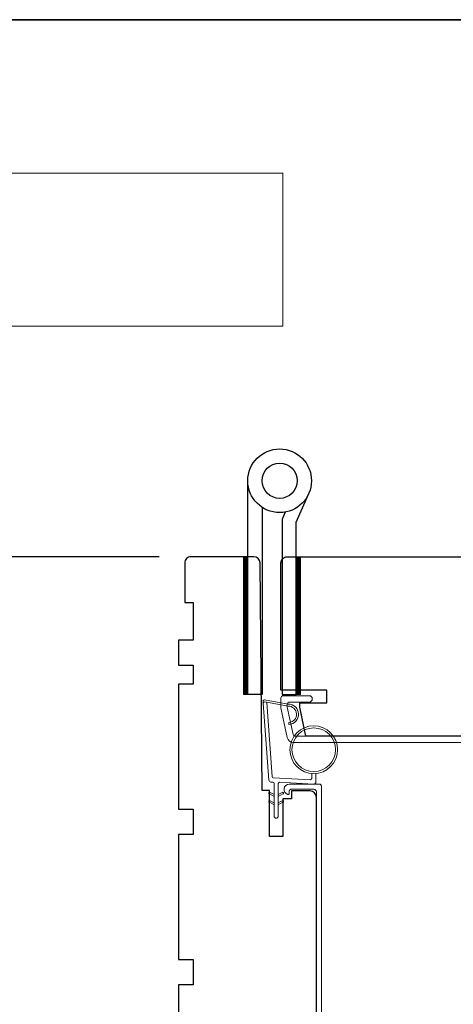
# Model space of a CAD drawing. Extents: x 4842 to 5233, y 97 to 275.
# Drawn here: x 4930 to 4934, y 153 to 162 of the extents above; entities that cross this region are included whole.
import ezdxf

# ---------------------------------------------------------------- set-up
doc = ezdxf.new("R2010")
doc.units = 0
doc.header["$LTSCALE"] = 250
doc.header["$MEASUREMENT"] = 0
doc.header["$PDMODE"] = 3
doc.header["$PDSIZE"] = -2
doc.layers.get('DEFPOINTS').update_dxf_attribs({"color": 2, "linetype": 'CONTINUOUS'})
for name, color, linetype, lineweight in [('1', 1, 'CONTINUOUS', 13), ('2', 2, 'CONTINUOUS', 25), ('6', 6, 'CONTINUOUS', 5), ('8', 7, 'CONTINUOUS', 35), ('Frame & Sash Cladding', 3, 'CONTINUOUS', 15), ('Wood', 7, 'CONTINUOUS', 25)]:
    doc.layers.add(name, color=color, linetype=linetype, lineweight=lineweight)
doc.layers.add('HARDWARE', color=1, linetype='CONTINUOUS')
doc.styles.add('ROMANS', font='romans')
doc.dimstyles.new('LWDEC', dxfattribs={"dimscale": 0.075, "dimtxt": 2.5, "dimasz": 2, "dimexe": 1.25, "dimexo": 3, "dimgap": 2, "dimtad": 1, "dimtoh": 1, "dimdec": 4, "dimzin": 11, "dimdsep": 46, "dimlunit": 5, "dimtxsty": 'ROMANS', "dimcen": 0, "dimdle": 1.5, "dimazin": 0, "dimtfac": 1, "dimtdec": 4, "dimtix": 1, "dimtmove": 0, "dimatfit": 3, "dimfxl": 0, "dimfrac": 2, "dimtzin": 0, "dimarcsym": 0})

# ---------------------------------------------------------------- blocks, each defined once
blk = doc.blocks.new('*D180')
at = {"layer": '2', "color": 0, "linetype": 'ByBlock', "lineweight": -2}
for p, q in [((4930.9084, 156.9046), (4929.1462, 156.9046)), ((4929.2712, 156.6546), (4929.2712, 150.6192)), ((4929.5325, 150.3692), (4929.1462, 150.3692))]:
    blk.add_line(p, q, dxfattribs=at)
at = {"layer": '2', "color": 0, "linetype": 'Continuous'}
for points in [[(4929.2296, 156.6546), (4929.3129, 156.6546), (4929.2712, 156.9046)], [(4929.2296, 150.6192), (4929.3129, 150.6192), (4929.2712, 150.3692)]]:
    blk.add_solid(points, dxfattribs=at)
at = {"layer": 'DEFPOINTS', "color": 0, "linetype": 'Continuous'}
for p in [(4931.2084, 156.9046), (4929.2712, 150.3692), (4929.8325, 150.3692)]:
    blk.add_point(p, dxfattribs=at)
at = {"layer": '2', "color": 0, "linetype": 'Continuous', "insert": (4928.8808, 153.6369), "char_height": 0.25, "attachment_point": 5, "rotation": 90, "style": 'ROMANS'}
blk.add_mtext('6 9/16"', dxfattribs=at)

msp = doc.modelspace()

# ---------------------------------------------------------------- hatches: boundary and pattern name
at = {"layer": '1'}
h = msp.add_hatch(dxfattribs=at)
h.set_pattern_fill('ANSI31', color=256, scale=0.03937, style=0)
h.set_pattern_definition([(315, (4918.337439, 169.548924), (-0.0034798423, -0.0034798423), [])])
h.paths.add_polyline_path([(4931.70366, 155.60543), (4931.74303, 155.60543), (4931.74303, 156.90464), (4931.70366, 156.90464)])
h = msp.add_hatch(dxfattribs=at)
h.set_pattern_fill('ANSI31', color=256, scale=0.03937, style=0)
h.set_pattern_definition([(315, (4918.833807, 169.548924), (-0.0034798423, -0.0034798423), [])])
h.paths.add_polyline_path([(4932.20003, 155.60543), (4932.2394, 155.60543), (4932.2394, 156.90464), (4932.20003, 156.90464)])

# ---------------------------------------------------------------- linework, layer by layer
at = {"layer": '1', "linetype": 'Continuous'}
msp.add_lwpolyline([(4918.78843, 160.52203), (4932.07374, 160.52203), (4932.07374, 159.07663), (4918.78843, 159.07663)], close=True, dxfattribs=at)
at = {"layer": '1'}
for points in [[(4931.70366, 155.60543), (4931.74303, 155.60543), (4931.74303, 156.90464), (4931.70366, 156.90464)], [(4932.20003, 155.60543), (4932.2394, 155.60543), (4932.2394, 156.90464), (4932.20003, 156.90464)]]:
    msp.add_lwpolyline(points, close=True, dxfattribs=at)
msp.add_lwpolyline([(4932.1226, 155.49589, -0.9686176), (4932.13077, 155.34146), (4932.13077, 155.32172, 0.9667843), (4932.12422, 155.51559), (4931.90151, 155.55486, 0.4883947), (4931.88768, 155.54238), (4931.88914, 155.52214, -0.4883947), (4931.90297, 155.53462)], format="xyb", close=True, dxfattribs=at)
for points in [[(4931.99092, 154.66347), (4931.95352, 154.68092, 1.5696856), (4931.94765, 154.66835), (4931.99092, 154.64336)], [(4932.03029, 154.66347), (4932.0677, 154.68092, -1.5696856), (4932.07356, 154.66835), (4932.03029, 154.64336)], [(4931.99092, 154.58473), (4931.95352, 154.60218, 1.5696856), (4931.94765, 154.58961), (4931.99092, 154.56462)], [(4932.03029, 154.58473), (4932.0677, 154.60218, -1.5696856), (4932.07356, 154.58961), (4932.03029, 154.56462)]]:
    msp.add_lwpolyline(points, format="xyb", dxfattribs=at)
for radius in [0.225, 0.20531]:
    msp.add_circle((4932.36445, 155.08486), radius, dxfattribs=at)
at = {"layer": '6'}
msp.add_lwpolyline([(4932.34477, 154.86072), (4932.34477, 154.81379, -0.4296339), (4932.33234, 154.802), (4931.98318, 154.8203, -0.3782547), (4931.97202, 154.83124), (4931.92155, 155.53134), (4931.90297, 155.53462, 0.4883947), (4931.88914, 155.52214), (4931.94131, 154.79827, 0.3782547), (4931.95992, 154.78003), (4931.97973, 154.77899, -0.3989595), (4931.99092, 154.76719), (4931.99092, 154.45833, 1), (4932.03029, 154.45833), (4932.03029, 154.76596, -0.4296339), (4932.04272, 154.77775), (4932.36342, 154.76094, 0.4296339), (4932.38414, 154.7806), (4932.38414, 154.86072)], format="xyb", dxfattribs=at)
at = {"layer": '8', "linetype": 'Continuous'}
msp.add_lwpolyline([(4918.78843, 161.96743), (4952.86175, 161.96743), (4952.86175, 130.66462), (4918.78843, 130.66462)], close=True, dxfattribs=at)
at = {"layer": 'Frame & Sash Cladding'}
for points in [[(4934.60607, 155.21173), (4932.18847, 155.21173, -0.3541186), (4932.16922, 155.22732), (4932.11395, 155.48732), (4932.11395, 155.50897, -0.4142136), (4932.13954, 155.53456), (4932.32065, 155.53456, 1), (4932.32065, 155.59362), (4932.07852, 155.59362, 0.4142136), (4932.0549, 155.57), (4932.0549, 155.48111), (4932.11477, 155.19945, 0.3541186), (4932.17253, 155.15268), (4934.83048, 155.15268, 0.4142136)], [(4932.36474, 150.48734, 0.414213), (4932.38954, 150.51214), (4932.38954, 154.68693, 0.4142138), (4932.36474, 154.71173), (4932.14939, 154.71173, 0.4142134), (4932.13364, 154.69598), (4932.13364, 154.67361, -0.4903144), (4932.12134, 154.66408, -0.8810177), (4932.13364, 154.76094), (4932.41395, 154.76094, -0.4142138), (4932.43876, 154.73614), (4932.43876, 150.46293, -0.414213), (4932.41395, 150.43813), (4931.75963, 150.43813, 0.4142136), (4931.74978, 150.42828), (4931.74978, 150.32002, 0.4142135), (4931.75963, 150.31017), (4931.80884, 150.31017)]]:
    msp.add_lwpolyline(points, format="xyb", dxfattribs=at)
at = {"layer": 'HARDWARE'}
msp.add_lwpolyline([(4931.87703, 157.37053), (4931.87703, 155.60543), (4931.74303, 155.60543), (4931.74303, 157.62042)], dxfattribs=at)
msp.add_lwpolyline([(4932.09511, 157.32498), (4932.06862, 157.26435, 0.1033356), (4932.06603, 157.25194), (4932.06603, 155.60543), (4932.20003, 155.60543), (4932.20003, 157.23042), (4932.31794, 157.50032)], format="xyb", dxfattribs=at)
for radius in [0.3, 0.166]:
    msp.add_circle((4932.04303, 157.62042), radius, dxfattribs=at)
at = {"layer": 'Wood'}
msp.add_lwpolyline([(4932.38954, 150.54639), (4932.38954, 154.63691, 0.4116599), (4932.331, 154.69597), (4932.15332, 154.69752), (4932.15332, 154.62118), (4932.07458, 154.62118), (4932.07458, 154.26685), (4931.94663, 154.26685), (4931.94663, 154.69932), (4931.87773, 154.69992), (4931.859, 156.8461, 0.4116599), (4931.79995, 156.90464), (4931.20845, 156.90464, 0.4142136), (4931.14939, 156.84558), (4931.14939, 156.47157), (4931.22813, 156.47157), (4931.22813, 156.11724), (4931.09034, 156.11724), (4931.09034, 155.88102), (4931.22813, 155.88102), (4931.22813, 155.70385), (4931.09034, 155.70385), (4931.09034, 154.52276), (4931.22813, 154.52276), (4931.22813, 154.28654), (4931.09034, 154.28654), (4931.09034, 153.10544), (4931.22813, 153.10544), (4931.22813, 152.86922), (4931.09034, 152.86922), (4931.09034, 151.68812)], format="xyb", dxfattribs=at)
msp.add_lwpolyline([(4932.0549, 156.84558, -0.4142136), (4932.11395, 156.90464), (4934.35804, 156.90464), (4934.41709, 156.84558), (4934.41709, 155.80228), (4934.25961, 155.80228), (4934.25961, 155.56606), (4934.35804, 155.56606), (4934.35804, 155.48732), (4934.30945, 155.21173), (4932.29064, 155.21173), (4932.23206, 155.48732), (4932.23206, 155.52669), (4932.48797, 155.52669), (4932.48797, 155.6448), (4932.0549, 155.6448)], format="xyb", close=True, dxfattribs=at)

# ---------------------------------------------------------------- dimensions: what is measured, and where the dimension line sits
at = {"layer": '2', "linetype": 'Continuous'}
dim = msp.add_linear_dim(base=(4929.27124, 150.36923), p1=(4931.20845, 156.90464), p2=(4929.83247, 150.36923), angle=270, dimstyle='LWDEC', override={"dimscale": 0.1, "dimasz": 2.5, "dimpost": '"', "dimarcsym": 1}, dxfattribs=at)
dim.commit()
dim.dimension.update_dxf_attribs({"geometry": '*D180', "text_midpoint": (4929.27124, 153.63693), "dimtype": 160})

doc.saveas('drawing.dxf')
